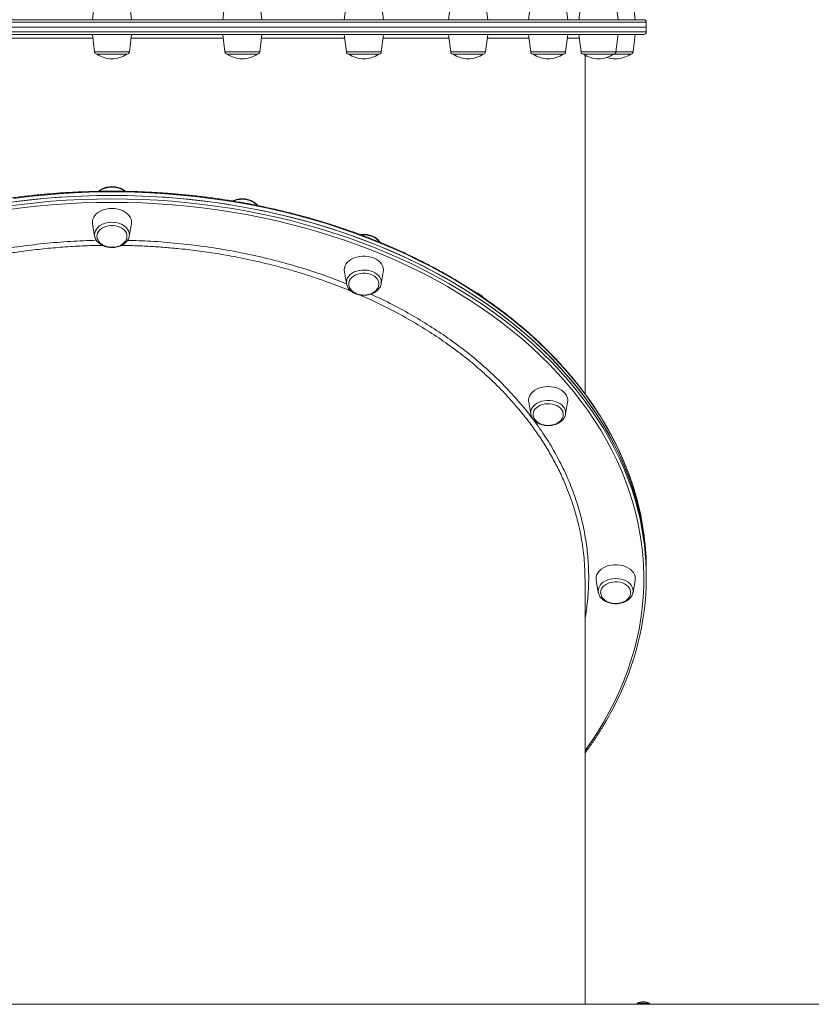
# Model space of a CAD drawing. Units: millimetres. Extents: x 769 to 28165, y -1839 to 9066.
# Drawn here: x 3038 to 3684, y 1052 to 1855 of the extents above; entities that cross this region are included whole.
import ezdxf

# ---------------------------------------------------------------- set-up
doc = ezdxf.new("R2010")
doc.units = ezdxf.units.MM

msp = doc.modelspace()

# ---------------------------------------------------------------- linework, layer by layer
at = {"color": 7, "linetype": 'Continuous', "lineweight": 15}
for p, q in [((3099.46, 1869.74), (3097.71, 1855.5)), ((3129.71, 1855.5), (3127.96, 1869.74)), ((3205.83, 1869.74), (3204.08, 1855.5)), ((3236.08, 1855.5), (3234.33, 1869.74)), ((3304.96, 1869.74), (3303.21, 1855.5)), ((3335.21, 1855.5), (3333.46, 1869.74)), ((3390.08, 1869.74), (3388.33, 1855.5)), ((3420.33, 1855.5), (3418.58, 1869.74)), ((3455.39, 1869.74), (3453.64, 1855.5)), ((3485.64, 1855.5), (3483.89, 1869.74)), ((3496.45, 1869.74), (3494.7, 1855.5)), ((3526.7, 1855.5), (3524.95, 1869.74)), ((3540.71, 1855.5), (3538.96, 1869.74)), ((2679.71, 1855.5), (3547.71, 1855.5)), ((3549.71, 1849.5), (2677.71, 1849.5)), ((3549.71, 1849.5), (3549.71, 1853.5)), ((3549.71, 1845.5), (3549.71, 1849.5)), ((3547.71, 1843.5), (2679.71, 1843.5)), ((3097.71, 1843.5), (3099.46, 1829.26)), ((3127.96, 1829.26), (3129.71, 1843.5)), ((3204.08, 1843.5), (3205.83, 1829.26)), ((3234.33, 1829.26), (3236.08, 1843.5)), ((3303.21, 1843.5), (3304.96, 1829.26)), ((3333.46, 1829.26), (3335.21, 1843.5)), ((3388.33, 1843.5), (3390.08, 1829.26)), ((3418.58, 1829.26), (3420.33, 1843.5)), ((3453.64, 1843.5), (3455.39, 1829.26)), ((3483.9, 1829.26), (3485.64, 1843.5)), ((3494.7, 1843.5), (3496.45, 1829.26)), ((3524.95, 1829.26), (3526.7, 1843.5)), ((3538.96, 1829.26), (3540.71, 1843.5)), ((3113.71, 1827.5), (3101.44, 1827.5)), ((3125.97, 1827.5), (3113.71, 1827.5)), ((3223.26, 1827.5), (3207.82, 1827.5)), ((3232.35, 1827.5), (3223.26, 1827.5)), ((3325.34, 1827.5), (3306.94, 1827.5)), ((3331.47, 1827.5), (3325.34, 1827.5)), ((3413, 1827.5), (3392.06, 1827.5)), ((3416.59, 1827.5), (3413, 1827.5)), ((3480.27, 1827.5), (3457.38, 1827.5)), ((3481.91, 1827.5), (3480.27, 1827.5)), ((3522.55, 1827.5), (3498.44, 1827.5)), ((3499.71, 1550.26), (3499.71, 1826.64)), ((3522.97, 1827.5), (3522.55, 1827.5)), ((3536.97, 1827.5), (3522.97, 1827.5)), ((3097.83, 1688.86), (3099.56, 1678.94)), ((3127.85, 1678.94), (3129.59, 1688.86)), ((3099.56, 1678.94), (3099.54, 1679.1)), ((3127.85, 1678.94), (3127.79, 1678.63)), ((3303.33, 1649.92), (3305.06, 1640)), ((3333.35, 1640), (3335.09, 1649.92)), ((3333.35, 1640), (3333.31, 1639.81)), ((3453.77, 1543.55), (3455.5, 1533.63)), ((3483.79, 1533.63), (3485.52, 1543.55)), ((3455.55, 1533.36), (3455.5, 1533.63)), ((3549.71, 1403.87), (3549.71, 1406.7)), ((3499.71, 1052.32), (3499.71, 1398.49)), ((3508.71, 1399.62), (3508.83, 1398.23)), ((3508.83, 1398.23), (3510.56, 1388.31)), ((3538.85, 1388.31), (3540.59, 1398.23)), ((3549.71, 1401.04), (3549.71, 1403.87)), ((3510.58, 1388.24), (3510.46, 1389.51)), ((3538.96, 1389.55), (3538.87, 1388.43)), ((2412.21, 1052.32), (3812.21, 1052.32)), ((3542.21, 1053.32), (3542.21, 1052.32)), ((3542.21, 1053.32), (3552.21, 1053.32)), ((3552.21, 1052.32), (3552.21, 1053.32))]:
    msp.add_line(p, q, dxfattribs=at)
at = {"color": 8, "linetype": 'Continuous', "lineweight": 15}
for p, q in [((3549.71, 1853.5), (2677.71, 1853.5)), ((2677.71, 1845.5), (3549.71, 1845.5)), ((3099.46, 1829.26), (3127.96, 1829.26)), ((3205.83, 1829.26), (3234.33, 1829.26)), ((3304.96, 1829.26), (3333.46, 1829.26)), ((3390.08, 1829.26), (3418.58, 1829.26)), ((3455.39, 1829.26), (3483.9, 1829.26)), ((3496.45, 1829.26), (3524.95, 1829.26)), ((3524.95, 1829.26), (3538.96, 1829.26))]:
    msp.add_line(p, q, dxfattribs=at)
at = {"color": 7, "linetype": 'Continuous', "lineweight": 15, "flags": 128}
for points in [[(3027.51, 1706.08), (3039.69, 1707.69), (3051.94, 1709.06), (3064.23, 1710.17), (3076.56, 1711.04), (3088.93, 1711.67), (3101.31, 1712.04), (3113.71, 1712.17)], [(3549.71, 1403.87), (3549.61, 1410.44), (3549.17, 1419.2), (3548.38, 1427.95), (3547.23, 1436.67), (3545.74, 1445.38), (3543.89, 1454.04), (3541.7, 1462.67), (3539.17, 1471.25), (3536.29, 1479.77), (3533.06, 1488.24), (3529.5, 1496.63), (3525.6, 1504.95), (3521.37, 1513.19), (3516.81, 1521.34), (3511.93, 1529.4), (3506.72, 1537.35), (3501.2, 1545.2), (3495.36, 1552.93), (3489.21, 1560.54), (3482.76, 1568.02), (3476.01, 1575.38), (3468.97, 1582.59), (3461.64, 1589.66), (3454.03, 1596.58), (3446.15, 1603.34), (3437.99, 1609.94), (3429.58, 1616.38), (3420.91, 1622.64), (3411.99, 1628.73), (3402.83, 1634.63), (3393.43, 1640.35), (3383.81, 1645.88), (3373.98, 1651.21), (3363.93, 1656.34), (3353.68, 1661.27), (3343.23, 1665.99), (3332.6, 1670.5), (3321.79, 1674.79), (3310.82, 1678.86), (3299.68, 1682.71), (3288.4, 1686.34), (3276.97, 1689.73), (3265.41, 1692.9), (3253.73, 1695.83), (3241.94, 1698.53), (3230.04, 1700.99), (3218.05, 1703.21), (3205.97, 1705.18), (3193.82, 1706.92), (3181.61, 1708.4), (3169.34, 1709.65), (3157.02, 1710.64), (3144.67, 1711.39), (3132.3, 1711.89), (3119.9, 1712.13), (3107.51, 1712.13), (3095.12, 1711.89), (3082.74, 1711.39), (3070.39, 1710.64), (3058.08, 1709.65), (3045.81, 1708.4), (3033.59, 1706.92)], [(3113.71, 1712.17), (3126.1, 1712.04), (3138.49, 1711.67), (3150.85, 1711.04), (3163.18, 1710.17), (3175.48, 1709.06), (3187.72, 1707.69), (3199.91, 1706.08), (3212.02, 1704.23), (3224.06, 1702.13), (3236, 1699.79), (3247.85, 1697.21), (3259.59, 1694.4), (3271.21, 1691.35), (3282.7, 1688.06), (3294.06, 1684.55), (3305.27, 1680.81), (3316.33, 1676.85), (3327.22, 1672.67), (3337.94, 1668.27), (3348.48, 1663.65), (3358.83, 1658.83), (3368.98, 1653.8), (3378.92, 1648.57), (3388.65, 1643.14), (3398.16, 1637.51), (3407.44, 1631.7), (3416.48, 1625.71), (3425.28, 1619.53), (3433.82, 1613.18), (3442.1, 1606.66), (3450.12, 1599.98), (3457.87, 1593.14), (3465.34, 1586.14), (3472.53, 1579), (3479.42, 1571.72), (3486.02, 1564.3), (3492.32, 1556.75), (3498.32, 1549.08), (3504, 1541.29), (3509.37, 1533.39), (3514.41, 1525.38), (3519.14, 1517.28), (3523.53, 1509.08), (3527.6, 1500.8), (3531.32, 1492.44), (3534.72, 1484.01), (3537.77, 1475.52), (3540.48, 1466.97), (3542.84, 1458.36), (3544.86, 1449.71), (3546.53, 1441.03), (3547.85, 1432.31), (3548.82, 1423.58), (3549.43, 1414.82), (3549.7, 1406.06), (3549.71, 1403.87)], [(3129.59, 1688.86), (3129.66, 1689.4), (3129.66, 1691.09), (3129.31, 1692.76), (3128.6, 1694.38), (3127.56, 1695.9), (3126.22, 1697.3), (3124.59, 1698.54), (3122.72, 1699.59), (3120.65, 1700.44), (3118.42, 1701.06), (3116.09, 1701.43), (3113.71, 1701.56), (3111.32, 1701.43), (3108.99, 1701.06), (3106.77, 1700.44), (3104.7, 1699.59), (3102.83, 1698.54), (3101.2, 1697.3), (3099.85, 1695.9), (3098.81, 1694.38), (3098.11, 1692.76), (3097.75, 1691.09), (3097.75, 1689.4), (3097.83, 1688.86)], [(3125.97, 1679.19), (3125.87, 1680.03), (3125.44, 1681.47), (3124.66, 1682.84), (3123.57, 1684.09), (3122.2, 1685.19), (3120.58, 1686.12), (3118.76, 1686.84), (3116.8, 1687.33), (3114.75, 1687.57), (3112.67, 1687.57), (3110.62, 1687.33), (3108.66, 1686.84), (3106.84, 1686.12), (3105.22, 1685.19), (3103.85, 1684.09), (3102.76, 1682.84), (3101.98, 1681.47), (3101.54, 1680.03), (3101.44, 1678.91)], [(3335.09, 1649.92), (3335.21, 1651.31), (3335.03, 1653), (3334.5, 1654.64), (3333.62, 1656.22), (3332.43, 1657.68), (3330.94, 1659), (3329.18, 1660.15), (3327.21, 1661.11), (3325.05, 1661.84), (3322.77, 1662.34), (3320.4, 1662.59), (3318.01, 1662.59), (3315.65, 1662.34), (3313.36, 1661.84), (3311.21, 1661.11), (3309.23, 1660.15), (3307.48, 1659), (3305.99, 1657.68), (3304.79, 1656.22), (3303.92, 1654.64), (3303.39, 1653), (3303.21, 1651.31), (3303.33, 1649.92)], [(3331.47, 1639.76), (3331.4, 1640.98), (3330.99, 1642.42), (3330.24, 1643.79), (3329.17, 1645.05), (3327.82, 1646.17), (3326.22, 1647.11), (3324.42, 1647.85), (3322.47, 1648.36), (3320.42, 1648.63), (3318.34, 1648.65), (3316.29, 1648.42), (3314.31, 1647.95), (3312.48, 1647.25), (3310.85, 1646.34), (3309.45, 1645.25), (3308.33, 1644.01), (3307.53, 1642.65), (3307.06, 1641.22), (3306.94, 1640.14)], [(3485.52, 1543.55), (3485.6, 1544.09), (3485.6, 1545.78), (3485.24, 1547.45), (3484.54, 1549.07), (3483.5, 1550.59), (3482.15, 1551.99), (3480.53, 1553.23), (3478.66, 1554.28), (3476.59, 1555.13), (3474.36, 1555.75), (3472.03, 1556.12), (3469.64, 1556.25), (3467.26, 1556.12), (3464.93, 1555.75), (3462.7, 1555.13), (3460.63, 1554.28), (3458.76, 1553.23), (3457.13, 1551.99), (3455.79, 1550.59), (3454.75, 1549.07), (3454.05, 1547.45), (3453.69, 1545.78), (3453.69, 1544.09), (3453.77, 1543.55)], [(3481.9, 1533.92), (3481.85, 1534.48), (3481.47, 1535.92), (3480.75, 1537.3), (3479.71, 1538.58), (3478.38, 1539.71), (3476.8, 1540.67), (3475.01, 1541.42), (3473.07, 1541.95), (3471.03, 1542.24), (3468.95, 1542.28), (3466.89, 1542.07), (3464.91, 1541.62), (3463.07, 1540.94), (3461.41, 1540.05), (3459.99, 1538.97), (3458.85, 1537.74), (3458.02, 1536.39), (3457.53, 1534.97), (3457.38, 1533.56)], [(3540.59, 1398.23), (3540.71, 1399.62), (3540.53, 1401.31), (3540, 1402.96), (3539.12, 1404.53), (3537.93, 1406), (3536.44, 1407.32), (3534.68, 1408.47), (3532.71, 1409.42), (3530.55, 1410.16), (3528.27, 1410.65), (3525.9, 1410.91), (3523.51, 1410.91), (3521.15, 1410.65), (3518.86, 1410.16), (3516.71, 1409.42), (3514.73, 1408.47), (3512.98, 1407.32), (3511.49, 1406), (3510.29, 1404.53), (3509.42, 1402.96), (3508.89, 1401.31), (3508.71, 1399.62), (3508.71, 1399.62)], [(3536.96, 1387.97), (3536.93, 1389.05), (3536.58, 1390.5), (3535.88, 1391.88), (3534.87, 1393.17), (3533.56, 1394.31), (3532, 1395.28), (3530.23, 1396.05), (3528.3, 1396.6), (3526.27, 1396.91), (3524.19, 1396.98), (3522.12, 1396.79), (3520.13, 1396.36), (3518.28, 1395.7), (3516.6, 1394.82), (3515.16, 1393.76), (3514, 1392.54), (3513.14, 1391.2), (3512.62, 1389.78), (3512.44, 1388.31), (3512.44, 1388.31)]]:
    msp.add_lwpolyline(points, dxfattribs=at)
at = {"color": 8, "linetype": 'Continuous', "lineweight": 15, "flags": 128}
for points in [[(3542.76, 1461.5), (3541.7, 1465.5), (3539.17, 1474.08), (3536.29, 1482.6), (3533.06, 1491.07), (3529.5, 1499.46), (3525.6, 1507.78), (3521.37, 1516.02), (3516.81, 1524.17), (3511.93, 1532.23), (3506.72, 1540.18), (3501.2, 1548.03), (3495.36, 1555.76), (3489.21, 1563.37), (3482.76, 1570.85), (3476.01, 1578.2), (3468.97, 1585.42), (3461.64, 1592.49), (3454.03, 1599.41), (3446.15, 1606.17), (3437.99, 1612.77), (3429.58, 1619.21), (3420.91, 1625.47), (3411.99, 1631.56), (3402.83, 1637.46), (3393.43, 1643.18), (3383.81, 1648.71), (3373.98, 1654.04), (3363.93, 1659.17), (3353.68, 1664.1), (3343.23, 1668.82), (3332.6, 1673.32), (3321.79, 1677.62), (3310.82, 1681.69), (3299.68, 1685.54), (3288.4, 1689.17), (3276.97, 1692.56), (3265.41, 1695.73), (3253.73, 1698.66), (3241.94, 1701.36), (3230.04, 1703.82), (3218.05, 1706.04), (3205.97, 1708.01), (3193.82, 1709.74), (3181.61, 1711.23), (3169.34, 1712.47), (3157.02, 1713.47), (3144.67, 1714.22), (3132.3, 1714.71), (3119.9, 1714.96), (3107.51, 1714.96), (3095.12, 1714.71), (3082.74, 1714.22), (3070.39, 1713.47), (3058.08, 1712.47), (3045.81, 1711.23), (3033.59, 1709.74)], [(3027.51, 1703.25), (3039.69, 1704.86), (3051.94, 1706.23), (3064.23, 1707.35), (3076.56, 1708.22), (3088.93, 1708.84), (3101.31, 1709.21), (3113.71, 1709.34)], [(3113.71, 1706.51), (3101.37, 1706.38), (3089.04, 1706.01), (3076.74, 1705.39), (3064.46, 1704.53), (3052.22, 1703.41), (3040.03, 1702.05), (3027.9, 1700.45)], [(3113.71, 1709.34), (3126.1, 1709.21), (3138.49, 1708.84), (3150.85, 1708.22), (3163.18, 1707.35), (3175.48, 1706.23), (3187.72, 1704.86), (3199.91, 1703.25), (3212.02, 1701.4), (3224.06, 1699.3), (3236, 1696.96), (3247.85, 1694.38), (3259.59, 1691.57), (3271.21, 1688.52), (3282.7, 1685.24), (3294.06, 1681.72), (3305.27, 1677.99), (3316.33, 1674.02), (3327.22, 1669.84), (3337.94, 1665.44), (3348.48, 1660.83), (3358.83, 1656), (3368.98, 1650.97), (3378.92, 1645.74), (3388.65, 1640.31), (3398.16, 1634.69), (3407.44, 1628.87), (3416.48, 1622.88), (3425.28, 1616.7), (3433.82, 1610.35), (3442.1, 1603.83), (3450.12, 1597.15), (3457.87, 1590.31), (3465.34, 1583.31), (3472.53, 1576.17), (3479.42, 1568.89), (3486.02, 1561.47), (3492.32, 1553.92), (3498.32, 1546.25), (3504, 1538.46), (3509.37, 1530.56), (3514.41, 1522.55), (3519.14, 1514.45), (3523.53, 1506.25), (3527.6, 1497.97), (3531.32, 1489.62), (3534.72, 1481.18), (3537.77, 1472.69), (3540.48, 1464.14), (3542.84, 1455.53), (3543.33, 1453.56)], [(3499.71, 1259.34), (3504.92, 1266.75), (3510.1, 1274.67), (3514.97, 1282.69), (3519.5, 1290.8), (3523.72, 1299), (3527.59, 1307.28), (3531.14, 1315.64), (3534.35, 1324.07), (3537.21, 1332.55), (3539.74, 1341.09), (3541.92, 1349.68), (3543.76, 1358.31), (3545.24, 1366.97), (3546.38, 1375.66), (3547.17, 1384.36), (3547.61, 1393.08), (3547.7, 1401.81), (3547.43, 1410.53), (3546.82, 1419.24), (3545.86, 1427.94), (3544.54, 1436.62), (3542.88, 1445.26), (3540.87, 1453.87), (3538.52, 1462.43), (3535.82, 1470.95), (3532.79, 1479.4), (3529.41, 1487.79), (3525.7, 1496.11), (3521.65, 1504.36), (3517.28, 1512.52), (3512.57, 1520.58), (3507.55, 1528.55), (3502.21, 1536.41), (3496.55, 1544.17), (3490.59, 1551.81), (3484.32, 1559.32), (3477.75, 1566.7), (3470.88, 1573.95), (3463.73, 1581.06), (3456.29, 1588.03), (3448.58, 1594.84), (3440.6, 1601.49), (3432.35, 1607.98), (3423.85, 1614.3), (3415.09, 1620.45), (3406.09, 1626.41), (3396.86, 1632.2), (3387.39, 1637.8), (3377.71, 1643.2), (3367.81, 1648.41), (3357.7, 1653.42), (3347.4, 1658.22), (3336.91, 1662.81), (3326.24, 1667.19), (3315.4, 1671.36), (3304.39, 1675.3), (3293.23, 1679.02), (3281.93, 1682.52), (3270.49, 1685.79), (3258.92, 1688.82), (3247.23, 1691.62), (3235.44, 1694.19), (3223.55, 1696.52), (3211.57, 1698.61), (3199.51, 1700.45), (3187.38, 1702.05), (3175.19, 1703.41), (3162.96, 1704.53), (3150.68, 1705.39), (3138.37, 1706.01), (3126.04, 1706.38), (3113.71, 1706.51)], [(3099.54, 1679.1), (3099.46, 1680.17), (3099.63, 1681.75), (3100.15, 1683.29), (3101.01, 1684.75), (3102.18, 1686.1), (3103.63, 1687.3), (3105.33, 1688.33), (3107.24, 1689.15), (3109.3, 1689.76), (3111.48, 1690.13), (3113.71, 1690.25)], [(3113.71, 1690.25), (3115.94, 1690.13), (3118.11, 1689.76), (3120.18, 1689.15), (3122.08, 1688.33), (3123.79, 1687.3), (3125.24, 1686.1), (3126.41, 1684.75), (3127.26, 1683.29), (3127.78, 1681.75), (3127.96, 1680.17), (3127.85, 1678.94)], [(3305.06, 1640.05), (3305.04, 1640.18), (3304.98, 1641.76), (3305.27, 1643.33), (3305.9, 1644.85), (3306.87, 1646.28), (3308.13, 1647.58), (3309.67, 1648.73), (3311.45, 1649.69), (3313.41, 1650.44), (3315.52, 1650.97), (3317.72, 1651.26), (3319.95, 1651.3), (3322.17, 1651.09), (3324.32, 1650.65), (3326.33, 1649.96)], [(3326.33, 1649.96), (3328.18, 1649.07), (3329.8, 1647.98), (3331.16, 1646.73), (3332.23, 1645.34), (3332.97, 1643.85), (3333.38, 1642.29), (3333.44, 1640.71), (3333.35, 1640)], [(3414.4, 1630.81), (3412.7, 1631.83), (3411.67, 1632.32)], [(3416.03, 1629.43), (3415.86, 1629.61), (3414.4, 1630.81)], [(3455.5, 1533.63), (3455.41, 1534.34), (3455.47, 1535.92), (3455.88, 1537.47), (3456.63, 1538.96), (3457.69, 1540.35), (3459.05, 1541.61), (3460.68, 1542.69), (3462.52, 1543.59), (3464.54, 1544.27), (3466.68, 1544.72), (3468.9, 1544.93), (3471.13, 1544.88), (3473.33, 1544.6), (3475.44, 1544.07), (3477.41, 1543.31), (3479.18, 1542.35), (3480.72, 1541.2), (3481.99, 1539.9)], [(3510.46, 1389.51), (3510.46, 1389.55), (3510.63, 1391.13), (3511.15, 1392.67), (3512.01, 1394.13), (3513.18, 1395.48), (3514.63, 1396.68), (3516.33, 1397.7), (3518.24, 1398.53), (3520.3, 1399.14), (3522.48, 1399.5), (3524.71, 1399.63), (3526.94, 1399.5), (3529.11, 1399.14), (3531.18, 1398.53), (3533.08, 1397.7), (3534.78, 1396.68), (3536.24, 1395.48), (3537.41, 1394.13), (3538.26, 1392.67), (3538.78, 1391.13), (3538.96, 1389.55), (3538.96, 1389.55)]]:
    msp.add_lwpolyline(points, dxfattribs=at)
at = {"color": 7, "linetype": 'Continuous', "lineweight": 15}
for centre, radius, start, end in [((3547.71, 1853.5), 2, 0, 90), ((3547.71, 1845.5), 2, 270, 0), ((3101.44, 1829.5), 2, 187, 270), ((3113.71, 1844.31), 20.81, 233.87721, 270), ((3113.71, 1844.31), 20.81, 270, 306.12279), ((3125.97, 1829.5), 2, 270, 353), ((3207.82, 1829.5), 2, 187, 270), ((3220.08, 1844.31), 20.81, 233.87721, 270), ((3220.08, 1844.31), 20.81, 270, 306.12279), ((3232.35, 1829.5), 2, 270, 353), ((3306.94, 1829.5), 2, 187, 270), ((3319.21, 1844.31), 20.81, 233.87721, 270), ((3319.21, 1844.31), 20.81, 270, 306.12279), ((3331.47, 1829.5), 2, 270, 353), ((3392.06, 1829.5), 2, 187, 270), ((3404.33, 1844.31), 20.81, 233.87721, 270), ((3404.33, 1844.31), 20.81, 270, 306.12279), ((3416.59, 1829.5), 2, 270, 353), ((3457.38, 1829.5), 2, 187, 270), ((3469.64, 1844.31), 20.81, 233.87721, 270), ((3469.64, 1844.31), 20.81, 270, 306.12279), ((3481.91, 1829.5), 2, 270, 353), ((3498.44, 1829.5), 2, 187, 270), ((3510.7, 1844.31), 20.81, 233.87721, 270), ((3510.7, 1844.31), 20.81, 270, 306.12279), ((3524.71, 1844.31), 20.81, 250.33443, 270), ((3522.97, 1829.5), 2, 270, 353), ((3524.71, 1844.31), 20.81, 270, 306.12279), ((3536.97, 1829.5), 2, 270, 353), ((3328.21, 1406.47), 221.5, 0.05768, 14.38506), ((3329.68, 1401.03), 220.02, 345.66912, 13.81102), ((3547.21, 1041.32), 13, 67.38014, 112.61986)]:
    msp.add_arc(centre, radius, start, end, dxfattribs=at)
at = {"color": 8, "linetype": 'Continuous', "lineweight": 15}
for centre, radius, start, end in [((3113.27, 1701.78), 17.1, 88.52652, 126.31152), ((3114.15, 1701.79), 17.09, 53.58749, 91.47963), ((3220.08, 1689.76), 19.23, 78.92623, 112.21124), ((3221.47, 1694.05), 14.76, 42.41395, 81.02595), ((3319.21, 1660.56), 19.39, 68.46186, 95.51823), ((3321.99, 1667), 12.38, 34.45474, 69.47882), ((3476.22, 1534.85), 7.66, 350.90553, 41.22714)]:
    msp.add_arc(centre, radius, start, end, dxfattribs=at)
for points, knots in [([(3098.08, 1840.46), (3096.55, 1840.46), (3089.68, 1840.46), (3077.44, 1840.46), (3061.42, 1840.46), (3046.74, 1840.46), (3033.91, 1840.46), (3026.45, 1840.46), (3022.96, 1840.46)], [0, 0, 0, 0, 0.060427, 0.271626, 0.484303, 0.696981, 0.858614, 1, 1, 1, 1]), ([(3204.46, 1840.46), (3199.97, 1840.46), (3190.24, 1840.46), (3176.37, 1840.46), (3162.93, 1840.46), (3150.71, 1840.46), (3139.51, 1840.46), (3132.37, 1840.46), (3129.34, 1840.46)], [0, 0, 0, 0, 0.181903, 0.394579, 0.556212, 0.717846, 0.880138, 1, 1, 1, 1]), ([(3303.58, 1840.47), (3301.67, 1840.47), (3295.06, 1840.47), (3283.34, 1840.47), (3268.44, 1840.47), (3253.13, 1840.47), (3242.2, 1840.47), (3236.32, 1840.47), (3235.71, 1840.47)], [0, 0, 0, 0, 0.088756, 0.307677, 0.529371, 0.751472, 0.97439, 1, 1, 1, 1]), ([(3388.7, 1840.48), (3388.66, 1840.48), (3384.84, 1840.48), (3376.77, 1840.48), (3364.48, 1840.48), (3351.78, 1840.48), (3341.88, 1840.48), (3336.16, 1840.48), (3334.84, 1840.48)], [0, 0, 0, 0, 0.002667, 0.236444, 0.470649, 0.705716, 0.932119, 1, 1, 1, 1]), ([(3454.01, 1840.49), (3451.85, 1840.49), (3447.05, 1840.49), (3439.68, 1840.49), (3432.21, 1840.49), (3425.93, 1840.49), (3421.73, 1840.49), (3419.96, 1840.49)], [0, 0, 0, 0, 0.216243, 0.479804, 0.670377, 0.860949, 1, 1, 1, 1]), ([(3495.07, 1840.5), (3494.7, 1840.5), (3493.3, 1840.5), (3490.22, 1840.5), (3487.16, 1840.5), (3485.66, 1840.49), (3485.28, 1840.49)], [0, 0, 0, 0, 0.173763, 0.655348, 0.911471, 1, 1, 1, 1]), ([(3106.02, 1671.37), (3104.6, 1671.36), (3097.83, 1671.34), (3085.73, 1670.81), (3069.71, 1669.78), (3053.73, 1668.24), (3039.09, 1666.39), (3025.83, 1664.35), (3013.9, 1662.24), (3002.05, 1659.85), (2988.95, 1656.89), (2974.86, 1653.29), (2959.84, 1648.93), (2945.22, 1644.18), (2931.35, 1639.2), (2922.5, 1635.6), (2918.32, 1633.9)], [0, 0, 0, 0, 0.02162, 0.102994, 0.184367, 0.266311, 0.348254, 0.41053, 0.472807, 0.535337, 0.597868, 0.681978, 0.763352, 0.844726, 0.926669, 1, 1, 1, 1]), ([(2922.46, 1640.01), (2926.24, 1641.53), (2936.36, 1645.61), (2953.44, 1651.39), (2973.57, 1657.39), (2994.17, 1662.53), (3015.18, 1666.85), (3036.53, 1670.35), (3058.12, 1672.98), (3079.62, 1674.81), (3093.94, 1675.3), (3100.97, 1675.54)], [0, 0, 0, 0, 0.069761, 0.186595, 0.303062, 0.419529, 0.536363, 0.653383, 0.770404, 0.887238, 1, 1, 1, 1]), ([(3309.19, 1633.82), (3307.82, 1634.41), (3301.85, 1636.96), (3292.06, 1640.64), (3279.92, 1644.93), (3268.73, 1648.54), (3257.38, 1651.91), (3244.53, 1655.38), (3230.34, 1658.8), (3214.77, 1662.03), (3199.16, 1664.78), (3183.36, 1667.07), (3168.68, 1668.75), (3155.21, 1669.94), (3142.96, 1670.73), (3131.71, 1671.23), (3124.52, 1671.34), (3121.45, 1671.39)], [0, 0, 0, 0, 0.024266, 0.106175, 0.168426, 0.230677, 0.293181, 0.355686, 0.439761, 0.521102, 0.602442, 0.684351, 0.76626, 0.828511, 0.890762, 0.953267, 1, 1, 1, 1]), ([(3126.4, 1675.49), (3132.71, 1675.3), (3146.32, 1674.88), (3167.13, 1673.19), (3188.75, 1670.66), (3210.09, 1667.26), (3231.1, 1663.03), (3251.74, 1657.95), (3271.94, 1652.02), (3289.77, 1646.07), (3300.59, 1641.76), (3305.04, 1639.99)], [0, 0, 0, 0, 0.1011419, 0.2180819, 0.3350218, 0.4517749, 0.5681611, 0.6845473, 0.8013003, 0.9182401, 1, 1, 1, 1]), ([(3497.11, 1429.85), (3496.82, 1431.65), (3496.07, 1436.26), (3494.23, 1444.64), (3491.48, 1454.98), (3487.75, 1466.24), (3483.34, 1477.44), (3478.22, 1488.57), (3472.48, 1499.43), (3466.16, 1510), (3459.28, 1520.29), (3451.79, 1530.39), (3444.34, 1539.49), (3437.1, 1547.61), (3430.22, 1554.83), (3423.01, 1561.89), (3414.61, 1569.58), (3404.12, 1578.48), (3391.25, 1588.39), (3376.77, 1598.44), (3361.5, 1607.97), (3346.65, 1616.3), (3332.4, 1623.5), (3322.45, 1628.23), (3316.76, 1630.62), (3315.66, 1631.08)], [0, 0, 0, 0, 0.021938, 0.056412, 0.102972, 0.149614, 0.196848, 0.244168, 0.291663, 0.337606, 0.383549, 0.429813, 0.476078, 0.511239, 0.5464, 0.581704, 0.617008, 0.664497, 0.722341, 0.780344, 0.83867, 0.89716, 0.943095, 0.989031, 1, 1, 1, 1]), ([(3324.73, 1631.59), (3326.29, 1630.91), (3334.02, 1627.53), (3346.91, 1620.91), (3363.35, 1611.75), (3378.71, 1602.16), (3393.34, 1592.02), (3407.5, 1581.12), (3421.09, 1569.43), (3434, 1556.94), (3445.93, 1543.94), (3456.82, 1530.49), (3466.62, 1516.65), (3475.29, 1502.47), (3482.78, 1487.95), (3489.12, 1473.14), (3494.29, 1458.08), (3498.27, 1442.84), (3501.04, 1427.49), (3502.58, 1412.07), (3502.84, 1396.62), (3502, 1381.57), (3500.45, 1371.72), (3499.71, 1367)], [0, 0, 0, 0, 0.0125643, 0.0626442, 0.1096262, 0.1566734, 0.2037206, 0.2507025, 0.3007907, 0.3510369, 0.4013634, 0.4516899, 0.5019361, 0.5520243, 0.6021188, 0.6523713, 0.7027043, 0.7530372, 0.8032898, 0.8533843, 0.9034859, 0.9537454, 1, 1, 1, 1])]:
    msp.add_open_spline(points, degree=3, knots=knots, dxfattribs=at)
at = {"color": 7, "linetype": 'Continuous', "lineweight": 15}
for points, knots in [([(3124.65, 1715.46), (3124.43, 1715.67), (3123.76, 1716.29), (3122.41, 1717.15), (3120.63, 1718.03), (3118.68, 1718.68), (3116.63, 1719.12), (3114.5, 1719.33), (3112.36, 1719.3), (3110.25, 1719.03), (3108.21, 1718.53), (3106.28, 1717.81), (3104.53, 1716.87), (3103.35, 1716.08), (3102.83, 1715.55), (3102.76, 1715.47)], [0, 0, 0, 0, 0.041821, 0.126298, 0.21146, 0.296957, 0.382541, 0.468147, 0.553797, 0.63955, 0.725455, 0.811573, 0.897915, 0.98436, 1, 1, 1, 1]), ([(3542.69, 1461.74), (3542.32, 1463.22), (3541.27, 1467.42), (3539.18, 1474.31), (3536.47, 1482.41), (3533.44, 1490.44), (3530.11, 1498.42), (3526.47, 1506.33), (3522.54, 1514.17), (3518.31, 1521.93), (3513.78, 1529.6), (3508.97, 1537.19), (3503.87, 1544.69), (3498.48, 1552.08), (3492.82, 1559.37), (3486.88, 1566.54), (3480.67, 1573.61), (3474.19, 1580.55), (3467.46, 1587.36), (3460.46, 1594.04), (3453.22, 1600.59), (3445.73, 1607), (3437.99, 1613.26), (3430.03, 1619.37), (3421.83, 1625.32), (3413.41, 1631.12), (3404.77, 1636.76), (3395.92, 1642.22), (3386.87, 1647.52), (3377.62, 1652.64), (3368.18, 1657.58), (3358.55, 1662.35), (3348.75, 1666.92), (3338.77, 1671.31), (3328.63, 1675.5), (3318.34, 1679.51), (3307.9, 1683.31), (3297.32, 1686.91), (3286.61, 1690.31), (3275.77, 1693.5), (3264.81, 1696.49), (3253.74, 1699.26), (3242.58, 1701.83), (3231.32, 1704.18), (3219.97, 1706.31), (3208.55, 1708.23), (3197.06, 1709.92), (3185.5, 1711.4), (3173.9, 1712.66), (3162.25, 1713.7), (3150.57, 1714.51), (3138.86, 1715.1), (3127.14, 1715.47), (3115.4, 1715.61), (3103.66, 1715.54), (3091.93, 1715.23), (3080.21, 1714.71), (3068.52, 1713.96), (3056.87, 1712.98), (3045.25, 1711.79), (3033.68, 1710.37), (3022.17, 1708.74), (3010.73, 1706.88), (2999.36, 1704.81), (2988.07, 1702.52), (2976.88, 1700.02), (2965.78, 1697.31), (2954.79, 1694.38), (2943.92, 1691.25), (2933.17, 1687.91), (2922.55, 1684.37), (2912.06, 1680.62), (2901.73, 1676.68), (2891.55, 1672.54), (2881.52, 1668.2), (2871.67, 1663.68), (2861.99, 1658.97), (2852.49, 1654.08), (2843.19, 1649.01), (2834.08, 1643.76), (2825.17, 1638.34), (2816.47, 1632.76), (2807.98, 1627.01), (2799.72, 1621.09), (2791.68, 1615.03), (2783.88, 1608.81), (2776.32, 1602.44), (2769, 1595.93), (2761.93, 1589.29), (2755.12, 1582.51), (2748.57, 1575.6), (2742.28, 1568.57), (2736.26, 1561.43), (2730.52, 1554.17), (2725.05, 1546.8), (2719.87, 1539.33), (2714.97, 1531.77), (2710.36, 1524.12), (2706.04, 1516.38), (2702.02, 1508.56), (2698.3, 1500.66), (2694.88, 1492.7), (2691.77, 1484.68), (2688.96, 1476.6), (2686.56, 1468.86), (2685.24, 1463.79), (2684.63, 1461.46)], [0, 0, 0, 0, 0.005222, 0.014876, 0.024531, 0.034188, 0.043846, 0.053505, 0.063165, 0.072827, 0.08249, 0.092154, 0.101819, 0.111485, 0.121153, 0.130821, 0.140491, 0.150161, 0.159832, 0.169504, 0.179176, 0.188849, 0.198522, 0.208196, 0.21787, 0.227544, 0.237219, 0.246894, 0.256569, 0.266244, 0.275919, 0.285594, 0.295269, 0.304944, 0.31462, 0.324295, 0.33397, 0.343645, 0.35332, 0.362995, 0.37267, 0.382344, 0.392019, 0.401694, 0.411368, 0.421043, 0.430717, 0.440391, 0.450066, 0.45974, 0.469414, 0.479089, 0.488763, 0.498437, 0.508111, 0.517786, 0.52746, 0.537134, 0.546808, 0.556483, 0.566157, 0.575832, 0.585506, 0.595181, 0.604856, 0.61453, 0.624205, 0.63388, 0.643555, 0.65323, 0.662906, 0.672581, 0.682256, 0.691932, 0.701607, 0.711283, 0.720959, 0.730634, 0.74031, 0.749986, 0.759661, 0.769337, 0.779012, 0.788688, 0.798363, 0.808038, 0.817712, 0.827386, 0.83706, 0.846733, 0.856406, 0.866078, 0.875749, 0.885419, 0.895089, 0.904757, 0.914425, 0.924091, 0.933756, 0.94342, 0.953083, 0.962744, 0.972404, 0.982063, 0.99172, 1, 1, 1, 1]), ([(3232.59, 1703.87), (3232.55, 1703.93), (3232.21, 1704.48), (3231.31, 1705.39), (3229.89, 1706.56), (3228.23, 1707.56), (3226.39, 1708.36), (3224.4, 1708.95), (3222.32, 1709.31), (3220.19, 1709.44), (3218.05, 1709.33), (3215.95, 1709), (3213.96, 1708.41), (3212.66, 1707.93), (3212.1, 1707.59), (3212.09, 1707.59)], [0, 0, 0, 0, 0.011304, 0.098392, 0.186791, 0.276192, 0.366185, 0.456435, 0.546735, 0.637057, 0.727445, 0.817957, 0.908652, 0.999584, 1, 1, 1, 1]), ([(3099.57, 1679.12), (3099.61, 1678.85), (3099.71, 1678.05), (3100.21, 1676.76), (3101.04, 1675.31), (3102.17, 1673.97), (3103.54, 1672.77), (3105.15, 1671.73), (3106.95, 1670.88), (3108.91, 1670.24), (3110.97, 1669.83), (3112.59, 1669.68), (3113.51, 1669.67), (3113.71, 1669.67)], [0, 0, 0, 0, 0.050712, 0.148857, 0.247773, 0.348101, 0.449983, 0.553127, 0.657064, 0.761379, 0.865783, 0.970213, 1, 1, 1, 1]), ([(3101.48, 1678.91), (3101.47, 1678.71), (3101.44, 1678.01), (3101.73, 1676.81), (3102.33, 1675.42), (3103.21, 1674.14), (3104.31, 1673.02), (3105.61, 1672.04), (3107.07, 1671.22), (3108.58, 1670.62), (3109.96, 1670.22), (3111.24, 1669.98), (3112.45, 1669.84), (3113.29, 1669.82), (3113.71, 1669.81)], [0, 0, 0, 0, 0.041439, 0.142692, 0.246894, 0.342537, 0.438655, 0.535003, 0.630811, 0.723823, 0.805417, 0.865653, 0.933588, 1, 1, 1, 1]), ([(3113.71, 1669.81), (3114.41, 1669.83), (3115.39, 1669.87), (3116.81, 1670.09), (3118, 1670.36), (3119.36, 1670.81), (3120.71, 1671.41), (3122.01, 1672.18), (3123.2, 1673.11), (3124.23, 1674.19), (3125.07, 1675.4), (3125.65, 1676.72), (3125.97, 1678.01), (3125.95, 1678.85), (3125.94, 1679.22)], [0, 0, 0, 0, 0.109496, 0.153385, 0.226324, 0.302212, 0.383653, 0.46869, 0.556483, 0.646403, 0.738076, 0.831348, 0.926268, 1, 1, 1, 1]), ([(3332.3, 1673.95), (3332.28, 1673.99), (3332.02, 1674.53), (3331.27, 1675.47), (3330.03, 1676.75), (3328.51, 1677.86), (3326.8, 1678.8), (3324.9, 1679.54), (3322.88, 1680.05), (3320.78, 1680.35), (3318.64, 1680.38), (3317.18, 1680.31), (3316.46, 1680.17), (3316.43, 1680.16)], [0, 0, 0, 0, 0.008474, 0.11426, 0.221695, 0.330651, 0.440678, 0.551287, 0.662104, 0.772959, 0.883852, 0.99485, 1, 1, 1, 1]), ([(3113.71, 1669.67), (3114.09, 1669.68), (3115.19, 1669.7), (3116.98, 1669.91), (3119.03, 1670.39), (3120.97, 1671.09), (3122.75, 1672.01), (3124.33, 1673.13), (3125.68, 1674.42), (3126.73, 1675.86), (3127.45, 1677.27), (3127.66, 1678.21), (3127.75, 1678.6)], [0, 0, 0, 0, 0.058313, 0.166386, 0.274716, 0.383309, 0.492187, 0.601222, 0.710019, 0.817976, 0.924405, 1, 1, 1, 1]), ([(3305.07, 1640.06), (3305.07, 1640.02), (3305.11, 1639.45), (3305.49, 1638.37), (3306.2, 1636.89), (3307.23, 1635.51), (3308.52, 1634.25), (3310.04, 1633.15), (3311.36, 1632.45), (3312.15, 1632.12), (3312.32, 1632.05)], [0, 0, 0, 0, 0.011647, 0.164756, 0.318547, 0.474266, 0.63242, 0.792765, 0.954619, 1, 1, 1, 1]), ([(3306.98, 1640.16), (3306.97, 1639.89), (3306.94, 1639.13), (3307.23, 1637.88), (3307.83, 1636.48), (3308.71, 1635.21), (3309.81, 1634.08), (3311.11, 1633.1), (3312.57, 1632.29), (3314.08, 1631.68), (3315.46, 1631.29), (3316.74, 1631.04), (3317.95, 1630.9), (3318.79, 1630.88), (3319.21, 1630.87)], [0, 0, 0, 0, 0.05345, 0.153434, 0.256331, 0.350775, 0.445689, 0.54083, 0.635437, 0.727284, 0.807855, 0.867336, 0.93442, 1, 1, 1, 1]), ([(3312.32, 1632.05), (3312.66, 1631.91), (3313.64, 1631.54), (3315.35, 1631.09), (3317.45, 1630.78), (3319.59, 1630.7), (3321.72, 1630.86), (3323.8, 1631.25), (3325.78, 1631.88), (3327.62, 1632.72), (3329.28, 1633.76), (3330.72, 1635), (3331.89, 1636.39), (3332.74, 1637.91), (3333.2, 1639.06), (3333.28, 1639.7), (3333.29, 1639.78)], [0, 0, 0, 0, 0.042801, 0.121513, 0.200228, 0.278969, 0.357778, 0.436706, 0.515807, 0.595118, 0.674603, 0.754033, 0.833026, 0.911079, 0.987784, 1, 1, 1, 1]), ([(3319.21, 1630.87), (3319.91, 1630.9), (3320.89, 1630.93), (3322.31, 1631.16), (3323.5, 1631.43), (3324.86, 1631.87), (3326.21, 1632.47), (3327.51, 1633.24), (3328.7, 1634.17), (3329.73, 1635.25), (3330.57, 1636.46), (3331.15, 1637.78), (3331.44, 1638.89), (3331.43, 1639.55), (3331.43, 1639.74)], [0, 0, 0, 0, 0.113644, 0.159196, 0.234898, 0.313661, 0.398188, 0.486446, 0.577565, 0.670892, 0.766039, 0.862844, 0.96136, 1, 1, 1, 1]), ([(3416.7, 1628.8), (3416.48, 1629.09), (3415.92, 1629.85), (3414.71, 1630.91), (3413.14, 1631.97), (3411.56, 1632.78), (3410.47, 1633.14), (3410.02, 1633.28)], [0, 0, 0, 0, 0.14307, 0.372337, 0.604593, 0.838799, 1, 1, 1, 1]), ([(3455.6, 1533.33), (3455.63, 1533.11), (3455.76, 1532.38), (3456.29, 1531.18), (3456.93, 1530.11), (3457.38, 1529.55), (3457.47, 1529.43)], [0, 0, 0, 0, 0.1502898, 0.5269435, 0.8965072, 1, 1, 1, 1]), ([(3457.42, 1533.56), (3457.41, 1533.37), (3457.38, 1532.69), (3457.67, 1531.5), (3458.26, 1530.11), (3459.15, 1528.83), (3460.24, 1527.71), (3461.54, 1526.72), (3463, 1525.91), (3464.51, 1525.3), (3465.9, 1524.91), (3467.18, 1524.67), (3468.39, 1524.53), (3469.23, 1524.51), (3469.64, 1524.5)], [0, 0, 0, 0, 0.039009, 0.140519, 0.244985, 0.34087, 0.437233, 0.533824, 0.629875, 0.723123, 0.804924, 0.865312, 0.933419, 1, 1, 1, 1]), ([(3457.47, 1529.43), (3457.69, 1529.18), (3458.3, 1528.48), (3459.5, 1527.44), (3461.11, 1526.41), (3462.92, 1525.56), (3464.88, 1524.92), (3466.94, 1524.51), (3469.07, 1524.33), (3471.21, 1524.39), (3473.32, 1524.67), (3475.35, 1525.2), (3477.26, 1525.94), (3479, 1526.9), (3480.54, 1528.05), (3481.84, 1529.38), (3482.84, 1530.84), (3483.5, 1532.28), (3483.68, 1533.24), (3483.76, 1533.65)], [0, 0, 0, 0, 0.034198, 0.094488, 0.155225, 0.216426, 0.277846, 0.339318, 0.400805, 0.462327, 0.523927, 0.585641, 0.64751, 0.709539, 0.771623, 0.833516, 0.894854, 0.955258, 1, 1, 1, 1]), ([(3469.64, 1524.5), (3470.35, 1524.52), (3471.33, 1524.56), (3472.75, 1524.78), (3473.94, 1525.05), (3475.3, 1525.5), (3476.65, 1526.1), (3477.95, 1526.87), (3479.14, 1527.8), (3480.17, 1528.87), (3481, 1530.09), (3481.59, 1531.41), (3481.91, 1532.71), (3481.89, 1533.57), (3481.88, 1533.95)], [0, 0, 0, 0, 0.109187, 0.152953, 0.225686, 0.301361, 0.382572, 0.46737, 0.554915, 0.644582, 0.735997, 0.829006, 0.923659, 1, 1, 1, 1]), ([(3499.7, 1398.37), (3499.64, 1402.2), (3499.54, 1408.86), (3498.73, 1418.33), (3497.96, 1425), (3497.29, 1428.83), (3497.11, 1429.85)], [0, 0, 0, 0, 0.364084, 0.632963, 0.901841, 1, 1, 1, 1]), ([(3510.61, 1388.23), (3510.68, 1387.88), (3510.84, 1387), (3511.45, 1385.66), (3512.37, 1384.25), (3513.58, 1382.95), (3515.03, 1381.8), (3516.71, 1380.82), (3518.56, 1380.03), (3520.56, 1379.46), (3522.65, 1379.12), (3524.78, 1379.01), (3526.92, 1379.14), (3529.01, 1379.5), (3531.01, 1380.09), (3532.87, 1380.9), (3534.56, 1381.92), (3536.03, 1383.13), (3537.24, 1384.5), (3538.14, 1386), (3538.68, 1387.33), (3538.79, 1388.17), (3538.83, 1388.45)], [0, 0, 0, 0, 0.032897, 0.082554, 0.132729, 0.183669, 0.235365, 0.287626, 0.340214, 0.392936, 0.445684, 0.498447, 0.55125, 0.604129, 0.657118, 0.710246, 0.763501, 0.816747, 0.869744, 0.922159, 0.973698, 1, 1, 1, 1]), ([(3512.48, 1388.19), (3512.47, 1388.02), (3512.45, 1387.36), (3512.73, 1386.19), (3513.33, 1384.8), (3514.21, 1383.52), (3515.31, 1382.4), (3516.61, 1381.41), (3518.07, 1380.6), (3519.58, 1379.99), (3520.96, 1379.6), (3522.24, 1379.36), (3523.45, 1379.21), (3524.29, 1379.2), (3524.71, 1379.19)], [0, 0, 0, 0, 0.03507, 0.136996, 0.24189, 0.338168, 0.434926, 0.531913, 0.628358, 0.721988, 0.804124, 0.86476, 0.933146, 1, 1, 1, 1]), ([(3524.71, 1379.19), (3525.41, 1379.21), (3526.39, 1379.25), (3527.81, 1379.47), (3529, 1379.74), (3530.36, 1380.19), (3531.71, 1380.79), (3533.01, 1381.56), (3534.2, 1382.48), (3535.23, 1383.56), (3536.07, 1384.78), (3536.64, 1386.1), (3536.94, 1387.17), (3536.93, 1387.79), (3536.93, 1387.93)], [0, 0, 0, 0, 0.114573, 0.160497, 0.236818, 0.316225, 0.401442, 0.490422, 0.582285, 0.676375, 0.772299, 0.869895, 0.969217, 1, 1, 1, 1]), ([(3499.71, 1257.43), (3500.58, 1258.6), (3503.29, 1262.22), (3507.54, 1268.4), (3512.45, 1275.96), (3517.05, 1283.62), (3521.37, 1291.36), (3525.39, 1299.18), (3529.11, 1307.07), (3532.53, 1315.03), (3535.65, 1323.05), (3538.45, 1331.13), (3540.86, 1338.89), (3542.19, 1343.98), (3542.8, 1346.33)], [0, 0, 0, 0, 0.042113, 0.130336, 0.21855, 0.306754, 0.394946, 0.483128, 0.571297, 0.659455, 0.747601, 0.835735, 0.923857, 1, 1, 1, 1])]:
    msp.add_open_spline(points, degree=3, knots=knots, dxfattribs=at)

doc.saveas('drawing.dxf')
